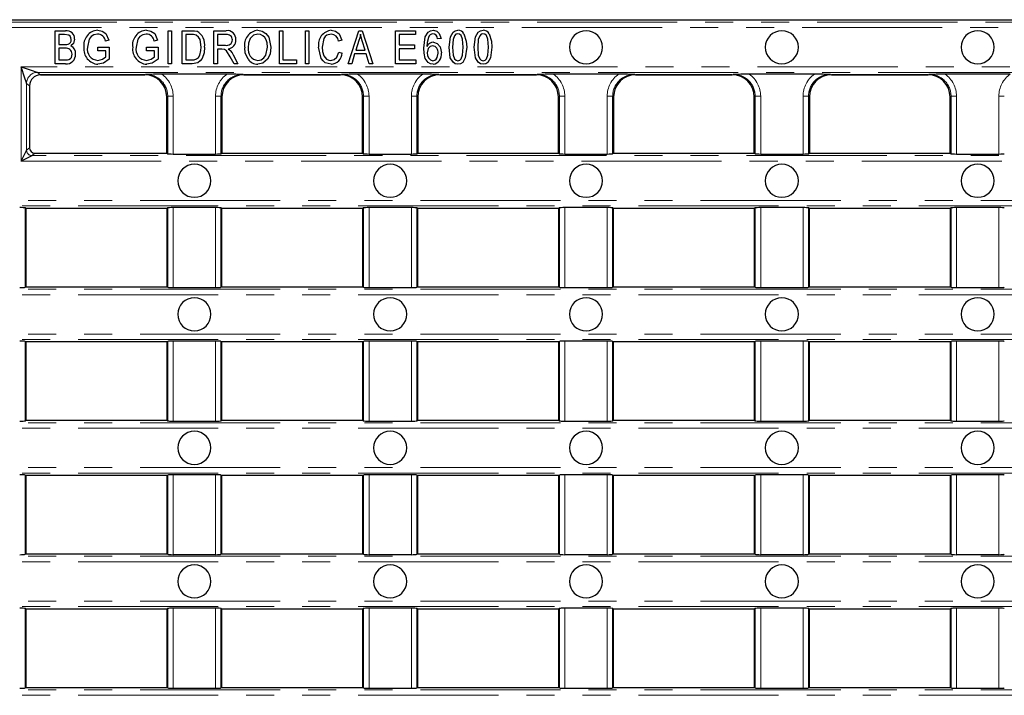
# Model space of a CAD drawing. Units: millimetres. Extents: x 0 to 420, y 0 to 297.
# Drawn here: x 114 to 158, y 198 to 228 of the extents above; entities that cross this region are included whole.
import ezdxf

# ---------------------------------------------------------------- set-up
doc = ezdxf.new("R2010")
doc.units = ezdxf.units.MM
doc.linetypes.add('PHANTOM', pattern=[12.7, 6.35, -1.27, 1.27, -1.27, 1.27, -1.27])

msp = doc.modelspace()

# ---------------------------------------------------------------- linework, layer by layer
at = {"color": 7, "linetype": 'Continuous', "lineweight": 30}
for p, q in [((110.8619, 228.2697), (194.3631, 228.2697)), ((115.2489, 226.2697), (115.2489, 227.7697)), ((115.2489, 227.7697), (115.714, 227.7697)), ((115.6598, 227.5944), (115.4047, 227.5944)), ((115.4047, 227.5944), (115.4047, 227.1463)), ((120.3658, 226.2697), (120.3658, 227.7697)), ((120.3658, 227.7697), (120.5216, 227.7697)), ((120.5216, 227.7697), (120.5216, 226.2697)), ((121.0021, 226.2697), (121.0021, 227.7697)), ((121.0021, 227.7697), (121.4249, 227.7697)), ((121.4213, 227.5944), (121.158, 227.5944)), ((121.158, 227.5944), (121.158, 226.445)), ((122.4372, 226.2697), (122.4372, 227.7697)), ((122.4372, 227.7697), (122.9881, 227.7697)), ((122.9991, 227.5944), (122.593, 227.5944)), ((122.593, 227.5944), (122.593, 227.1074)), ((125.4047, 227.7697), (125.5606, 227.7697)), ((125.4047, 226.2697), (125.4047, 227.7697)), ((125.5606, 227.7697), (125.5606, 226.445)), ((126.5865, 226.2697), (126.5865, 227.7697)), ((126.5865, 227.7697), (126.7424, 227.7697)), ((126.7424, 227.7697), (126.7424, 226.2697)), ((128.5216, 226.2697), (129.0007, 227.7697)), ((129.0007, 227.7697), (129.1526, 227.7697)), ((129.1526, 227.7697), (129.632, 226.2697)), ((130.671, 226.2697), (130.671, 227.7697)), ((130.671, 227.7697), (131.5671, 227.7697)), ((130.8268, 227.5944), (130.8268, 227.1269)), ((131.5671, 227.5944), (130.8268, 227.5944)), ((131.5671, 227.7697), (131.5671, 227.5944)), ((115.4047, 227.1463), (115.6799, 227.1463)), ((117.6775, 227.3411), (117.5216, 227.3022)), ((119.8852, 227.3411), (119.7294, 227.3022)), ((128.2359, 227.3411), (128.08, 227.3022)), ((129.0071, 227.3296), (128.8659, 226.8931)), ((129.2874, 226.8931), (129.162, 227.3052)), ((132.7294, 227.4191), (132.5736, 227.3996)), ((115.6921, 226.971), (115.4047, 226.971)), ((115.4047, 226.971), (115.4047, 226.445)), ((117.171, 226.8541), (117.171, 227.0295)), ((117.171, 227.0295), (117.6969, 227.0295)), ((117.5411, 226.8541), (117.171, 226.8541)), ((117.5411, 226.579), (117.5411, 226.8541)), ((117.6969, 227.0295), (117.6969, 226.48)), ((119.3788, 226.8541), (119.3788, 227.0295)), ((119.3788, 227.0295), (119.9047, 227.0295)), ((119.7489, 226.8541), (119.3788, 226.8541)), ((119.7489, 226.579), (119.7489, 226.8541)), ((119.9047, 227.0295), (119.9047, 226.48)), ((122.593, 227.1074), (122.9586, 227.1074)), ((122.7918, 226.9321), (122.593, 226.9321)), ((122.593, 226.9321), (122.593, 226.2697)), ((128.0995, 226.7957), (128.2554, 226.7567)), ((128.8147, 226.7178), (128.6838, 226.2697)), ((129.3389, 226.7178), (128.8147, 226.7178)), ((128.8659, 226.8931), (129.2874, 226.8931)), ((129.4701, 226.2697), (129.3389, 226.7178)), ((130.8268, 227.1269), (131.5281, 227.1269)), ((130.8268, 226.9515), (130.8268, 226.445)), ((131.5281, 226.9515), (130.8268, 226.9515)), ((131.5281, 227.1269), (131.5281, 226.9515)), ((115.7106, 226.2697), (115.2489, 226.2697)), ((115.4047, 226.445), (115.714, 226.445)), ((120.5216, 226.2697), (120.3658, 226.2697)), ((121.4444, 226.2697), (121.0021, 226.2697)), ((121.158, 226.445), (121.4255, 226.445)), ((122.593, 226.2697), (122.4372, 226.2697)), ((123.351, 226.2697), (123.1778, 226.5905)), ((123.3086, 226.6797), (123.5281, 226.2697)), ((123.5281, 226.2697), (123.351, 226.2697)), ((126.1839, 226.2697), (125.4047, 226.2697)), ((125.5606, 226.445), (126.1839, 226.445)), ((126.1839, 226.445), (126.1839, 226.2697)), ((126.7424, 226.2697), (126.5865, 226.2697)), ((128.6838, 226.2697), (128.5216, 226.2697)), ((129.632, 226.2697), (129.4701, 226.2697)), ((131.5865, 226.2697), (130.671, 226.2697)), ((130.8268, 226.445), (131.5865, 226.445)), ((131.5865, 226.445), (131.5865, 226.2697)), ((114.4431, 225.8784), (114.4441, 225.8781)), ((123.0291, 225.8054), (120.0709, 225.8054)), ((131.9041, 225.8054), (128.9459, 225.8054)), ((140.7791, 225.8054), (137.8209, 225.8054)), ((149.6541, 225.8054), (146.6959, 225.8054)), ((158.5291, 225.8054), (155.5709, 225.8054)), ((113.946, 225.3794), (113.945, 225.3804)), ((114.5769, 225.7697), (119.3, 225.7697)), ((119.2995, 225.7697), (114.5769, 225.7697)), ((123.8, 225.7697), (128.175, 225.7697)), ((128.1745, 225.7697), (123.8005, 225.7697)), ((132.675, 225.7697), (137.05, 225.7697)), ((137.0495, 225.7697), (132.6755, 225.7697)), ((141.55, 225.7697), (145.925, 225.7697)), ((145.9245, 225.7697), (141.5505, 225.7697)), ((150.425, 225.7697), (154.8, 225.7697)), ((154.7995, 225.7697), (150.4255, 225.7697)), ((114.0781, 225.2716), (114.0781, 222.4632)), ((120.3, 222.2142), (120.3, 224.7778)), ((120.3, 224.7697), (120.3, 222.2142)), ((122.8, 224.7778), (122.8, 222.2142)), ((122.8, 222.2142), (122.8, 224.7697)), ((129.175, 222.2142), (129.175, 224.7778)), ((129.175, 224.7697), (129.175, 222.2142)), ((131.675, 224.7778), (131.675, 222.2142)), ((131.675, 222.2142), (131.675, 224.7697)), ((138.05, 222.2142), (138.05, 224.7778)), ((138.05, 224.7697), (138.05, 222.2142)), ((140.55, 224.7778), (140.55, 222.2142)), ((140.55, 222.2142), (140.55, 224.7697)), ((146.925, 222.2142), (146.925, 224.7778)), ((146.925, 224.7697), (146.925, 222.2142)), ((149.425, 224.7778), (149.425, 222.2142)), ((149.425, 222.2142), (149.425, 224.7697)), ((155.8, 222.2142), (155.8, 224.7778)), ((155.8, 224.7697), (155.8, 222.2142)), ((113.945, 222.3545), (113.9457, 222.3551)), ((114.3275, 222.2142), (120.3, 222.2142)), ((120.3, 222.2142), (120.3431, 222.1937)), ((120.5903, 222.1785), (122.5097, 222.1785)), ((122.757, 222.1937), (122.8, 222.2142)), ((122.8, 222.2142), (129.175, 222.2142)), ((129.175, 222.2142), (129.2181, 222.1937)), ((129.4653, 222.1785), (131.3847, 222.1785)), ((131.632, 222.1937), (131.675, 222.2142)), ((131.675, 222.2142), (138.05, 222.2142)), ((138.05, 222.2142), (138.0931, 222.1937)), ((138.3403, 222.1785), (140.2597, 222.1785)), ((140.55, 222.2142), (140.507, 222.1937)), ((140.55, 222.2142), (146.925, 222.2142)), ((146.9681, 222.1937), (146.925, 222.2142)), ((147.2153, 222.1785), (149.1347, 222.1785)), ((149.382, 222.1937), (149.425, 222.2142)), ((149.425, 222.2142), (155.8, 222.2142)), ((155.8, 222.2142), (155.8431, 222.1937)), ((156.0903, 222.1785), (158.0097, 222.1785)), ((113.925, 219.7142), (113.882, 219.7347)), ((113.925, 216.1586), (113.925, 219.7142)), ((120.3, 219.7142), (113.925, 219.7142)), ((120.3431, 219.7347), (120.3, 219.7142)), ((120.3, 219.7142), (120.3, 216.1586)), ((122.5097, 219.7499), (120.5903, 219.7499)), ((122.8, 219.7142), (122.757, 219.7347)), ((122.8, 216.1586), (122.8, 219.7142)), ((129.175, 219.7142), (122.8, 219.7142)), ((129.2181, 219.7347), (129.175, 219.7142)), ((129.175, 219.7142), (129.175, 216.1586)), ((131.3847, 219.7499), (129.4653, 219.7499)), ((131.675, 219.7142), (131.632, 219.7347)), ((131.675, 216.1586), (131.675, 219.7142)), ((138.05, 219.7142), (131.675, 219.7142)), ((138.0931, 219.7347), (138.05, 219.7142)), ((138.05, 219.7142), (138.05, 216.1586)), ((140.2597, 219.7499), (138.3403, 219.7499)), ((140.55, 219.7142), (140.507, 219.7347)), ((140.55, 216.1586), (140.55, 219.7142)), ((146.925, 219.7142), (140.55, 219.7142)), ((146.9681, 219.7347), (146.925, 219.7142)), ((146.925, 219.7142), (146.925, 216.1586)), ((149.1347, 219.7499), (147.2153, 219.7499)), ((149.425, 219.7142), (149.382, 219.7347)), ((149.425, 216.1586), (149.425, 219.7142)), ((155.8, 219.7142), (149.425, 219.7142)), ((155.8431, 219.7347), (155.8, 219.7142)), ((155.8, 219.7142), (155.8, 216.1586)), ((158.0097, 219.7499), (156.0903, 219.7499)), ((113.882, 216.1381), (113.925, 216.1586)), ((113.925, 216.1586), (120.3, 216.1586)), ((120.3, 216.1586), (120.3431, 216.1381)), ((120.5903, 216.1229), (122.5097, 216.1229)), ((122.757, 216.1381), (122.8, 216.1586)), ((122.8, 216.1586), (129.175, 216.1586)), ((129.175, 216.1586), (129.2181, 216.1381)), ((129.4653, 216.1229), (131.3847, 216.1229)), ((131.632, 216.1381), (131.675, 216.1586)), ((131.675, 216.1586), (138.05, 216.1586)), ((138.05, 216.1586), (138.0931, 216.1381)), ((138.3403, 216.1229), (140.2597, 216.1229)), ((140.507, 216.1381), (140.55, 216.1586)), ((140.55, 216.1586), (146.925, 216.1586)), ((146.925, 216.1586), (146.9681, 216.1381)), ((147.2153, 216.1229), (149.1347, 216.1229)), ((149.382, 216.1381), (149.425, 216.1586)), ((149.425, 216.1586), (155.8, 216.1586)), ((155.8, 216.1586), (155.8431, 216.1381)), ((156.0903, 216.1229), (158.0097, 216.1229)), ((113.925, 213.6586), (113.882, 213.6791)), ((113.925, 210.1031), (113.925, 213.6586)), ((120.3, 213.6586), (113.925, 213.6586)), ((120.3431, 213.6791), (120.3, 213.6586)), ((120.3, 213.6586), (120.3, 210.1031)), ((122.5097, 213.6943), (120.5903, 213.6943)), ((122.8, 213.6586), (122.757, 213.6791)), ((122.8, 210.1031), (122.8, 213.6586)), ((129.175, 213.6586), (122.8, 213.6586)), ((129.2181, 213.6791), (129.175, 213.6586)), ((129.175, 213.6586), (129.175, 210.1031)), ((131.3847, 213.6943), (129.4653, 213.6943)), ((131.675, 213.6586), (131.632, 213.6791)), ((131.675, 210.1031), (131.675, 213.6586)), ((138.05, 213.6586), (131.675, 213.6586)), ((138.0931, 213.6791), (138.05, 213.6586)), ((138.05, 213.6586), (138.05, 210.1031)), ((140.2597, 213.6943), (138.3403, 213.6943)), ((140.55, 213.6586), (140.507, 213.6791)), ((140.55, 210.1031), (140.55, 213.6586)), ((146.925, 213.6586), (140.55, 213.6586)), ((146.9681, 213.6791), (146.925, 213.6586)), ((146.925, 213.6586), (146.925, 210.1031)), ((149.1347, 213.6943), (147.2153, 213.6943)), ((149.425, 213.6586), (149.382, 213.6791)), ((149.425, 210.1031), (149.425, 213.6586)), ((155.8, 213.6586), (149.425, 213.6586)), ((155.8431, 213.6791), (155.8, 213.6586)), ((155.8, 213.6586), (155.8, 210.1031)), ((158.0097, 213.6943), (156.0903, 213.6943)), ((113.882, 210.0825), (113.925, 210.1031)), ((113.925, 210.1031), (120.3, 210.1031)), ((120.3, 210.1031), (120.3431, 210.0825)), ((120.5903, 210.0673), (122.5097, 210.0673)), ((122.757, 210.0825), (122.8, 210.1031)), ((122.8, 210.1031), (129.175, 210.1031)), ((129.175, 210.1031), (129.2181, 210.0825)), ((129.4653, 210.0673), (131.3847, 210.0673)), ((131.632, 210.0825), (131.675, 210.1031)), ((131.675, 210.1031), (138.05, 210.1031)), ((138.05, 210.1031), (138.0931, 210.0825)), ((138.3403, 210.0673), (140.2597, 210.0673)), ((140.507, 210.0825), (140.55, 210.1031)), ((140.55, 210.1031), (146.925, 210.1031)), ((146.925, 210.1031), (146.9681, 210.0825)), ((147.2153, 210.0673), (149.1347, 210.0673)), ((149.382, 210.0825), (149.425, 210.1031)), ((149.425, 210.1031), (155.8, 210.1031)), ((155.8, 210.1031), (155.8431, 210.0825)), ((156.0903, 210.0673), (158.0097, 210.0673)), ((113.925, 207.6031), (113.882, 207.6236)), ((113.925, 204.0475), (113.925, 207.6031)), ((120.3, 207.6031), (113.925, 207.6031)), ((120.3431, 207.6236), (120.3, 207.6031)), ((120.3, 207.6031), (120.3, 204.0475)), ((122.5097, 207.6388), (120.5903, 207.6388)), ((122.8, 207.6031), (122.757, 207.6236)), ((122.8, 204.0475), (122.8, 207.6031)), ((129.175, 207.6031), (122.8, 207.6031)), ((129.2181, 207.6236), (129.175, 207.6031)), ((129.175, 207.6031), (129.175, 204.0475)), ((131.3847, 207.6388), (129.4653, 207.6388)), ((131.675, 207.6031), (131.632, 207.6236)), ((131.675, 204.0475), (131.675, 207.6031)), ((138.05, 207.6031), (131.675, 207.6031)), ((138.0931, 207.6236), (138.05, 207.6031)), ((138.05, 207.6031), (138.05, 204.0475)), ((140.2597, 207.6388), (138.3403, 207.6388)), ((140.55, 207.6031), (140.507, 207.6236)), ((140.55, 204.0475), (140.55, 207.6031)), ((146.925, 207.6031), (140.55, 207.6031)), ((146.9681, 207.6236), (146.925, 207.6031)), ((146.925, 207.6031), (146.925, 204.0475)), ((149.1347, 207.6388), (147.2153, 207.6388)), ((149.425, 207.6031), (149.382, 207.6236)), ((149.425, 204.0475), (149.425, 207.6031)), ((155.8, 207.6031), (149.425, 207.6031)), ((155.8431, 207.6236), (155.8, 207.6031)), ((155.8, 207.6031), (155.8, 204.0475)), ((158.0097, 207.6388), (156.0903, 207.6388)), ((113.882, 204.027), (113.925, 204.0475)), ((113.925, 204.0475), (120.3, 204.0475)), ((120.3, 204.0475), (120.3431, 204.027)), ((120.5903, 204.0118), (122.5097, 204.0118)), ((122.757, 204.027), (122.8, 204.0475)), ((122.8, 204.0475), (129.175, 204.0475)), ((129.175, 204.0475), (129.2181, 204.027)), ((129.4653, 204.0118), (131.3847, 204.0118)), ((131.632, 204.027), (131.675, 204.0475)), ((131.675, 204.0475), (138.05, 204.0475)), ((138.05, 204.0475), (138.0931, 204.027)), ((138.3403, 204.0118), (140.2597, 204.0118)), ((140.507, 204.027), (140.55, 204.0475)), ((140.55, 204.0475), (146.925, 204.0475)), ((146.925, 204.0475), (146.9681, 204.027)), ((147.2153, 204.0118), (149.1347, 204.0118)), ((149.382, 204.027), (149.425, 204.0475)), ((149.425, 204.0475), (155.8, 204.0475)), ((155.8, 204.0475), (155.8431, 204.027)), ((156.0903, 204.0118), (158.0097, 204.0118)), ((113.925, 201.5475), (113.882, 201.568)), ((113.925, 197.9919), (113.925, 201.5475)), ((120.3, 201.5475), (113.925, 201.5475)), ((120.3431, 201.568), (120.3, 201.5475)), ((120.3, 201.5475), (120.3, 197.9919)), ((122.5097, 201.5832), (120.5903, 201.5832)), ((122.8, 201.5475), (122.757, 201.568)), ((122.8, 197.9919), (122.8, 201.5475)), ((129.175, 201.5475), (122.8, 201.5475)), ((129.2181, 201.568), (129.175, 201.5475)), ((129.175, 201.5475), (129.175, 197.9919)), ((131.3847, 201.5832), (129.4653, 201.5832)), ((131.675, 201.5475), (131.632, 201.568)), ((131.675, 197.9919), (131.675, 201.5475)), ((138.05, 201.5475), (131.675, 201.5475)), ((138.0931, 201.568), (138.05, 201.5475)), ((138.05, 201.5475), (138.05, 197.9919)), ((140.2597, 201.5832), (138.3403, 201.5832)), ((140.55, 201.5475), (140.507, 201.568)), ((140.55, 197.9919), (140.55, 201.5475)), ((146.925, 201.5475), (140.55, 201.5475)), ((146.9681, 201.568), (146.925, 201.5475)), ((146.925, 201.5475), (146.925, 197.9919)), ((149.1347, 201.5832), (147.2153, 201.5832)), ((149.425, 201.5475), (149.382, 201.568)), ((149.425, 197.9919), (149.425, 201.5475)), ((155.8, 201.5475), (149.425, 201.5475)), ((155.8431, 201.568), (155.8, 201.5475)), ((155.8, 201.5475), (155.8, 197.9919)), ((158.0097, 201.5832), (156.0903, 201.5832)), ((113.882, 197.9714), (113.925, 197.9919)), ((113.925, 197.9919), (120.3, 197.9919)), ((120.3, 197.9919), (120.3431, 197.9714)), ((120.5903, 197.9562), (122.5097, 197.9562)), ((122.757, 197.9714), (122.8, 197.9919)), ((122.8, 197.9919), (129.175, 197.9919)), ((129.175, 197.9919), (129.2181, 197.9714)), ((129.4653, 197.9562), (131.3847, 197.9562)), ((131.632, 197.9714), (131.675, 197.9919)), ((131.675, 197.9919), (138.05, 197.9919)), ((138.05, 197.9919), (138.0931, 197.9714)), ((138.3403, 197.9562), (140.2597, 197.9562)), ((140.507, 197.9714), (140.55, 197.9919)), ((140.55, 197.9919), (146.925, 197.9919)), ((146.925, 197.9919), (146.9681, 197.9714)), ((147.2153, 197.9562), (149.1347, 197.9562)), ((149.382, 197.9714), (149.425, 197.9919)), ((149.425, 197.9919), (155.8, 197.9919)), ((155.8, 197.9919), (155.8431, 197.9714)), ((156.0903, 197.9562), (158.0097, 197.9562))]:
    msp.add_line(p, q, dxfattribs=at)
at = {"color": 8, "linetype": 'PHANTOM', "lineweight": 0}
for p, q in [((194.2303, 228.1613), (110.9947, 228.1613)), ((110.9947, 227.9119), (194.2303, 227.9119)), ((191.5291, 226.1275), (113.6959, 226.1275)), ((113.6959, 226.1275), (113.6959, 221.8564)), ((114.4441, 225.8781), (190.7809, 225.8781)), ((114.5769, 225.7697), (114.4441, 225.8781)), ((119.3397, 225.7888), (119.2995, 225.7697)), ((123.8005, 225.7697), (123.7603, 225.7888)), ((128.2147, 225.7888), (128.1745, 225.7697)), ((132.6755, 225.7697), (132.6353, 225.7888)), ((137.0897, 225.7888), (137.0495, 225.7697)), ((141.5103, 225.7888), (141.5505, 225.7697)), ((145.9647, 225.7888), (145.9245, 225.7697)), ((150.4255, 225.7697), (150.3853, 225.7888)), ((154.8397, 225.7888), (154.7995, 225.7697)), ((113.945, 222.3545), (113.945, 225.3804)), ((113.946, 225.3794), (114.0781, 225.2716)), ((120.3431, 224.7983), (120.3, 224.7778)), ((120.3431, 224.7983), (120.5903, 224.7983)), ((120.3431, 224.7983), (120.3431, 222.1937)), ((120.5903, 222.1785), (120.5903, 224.7983)), ((122.5097, 224.7983), (122.5097, 222.1785)), ((122.5097, 224.7983), (122.757, 224.7983)), ((122.757, 222.1937), (122.757, 224.7983)), ((122.757, 224.7983), (122.8, 224.7778)), ((129.2181, 224.7983), (129.175, 224.7778)), ((129.2181, 224.7983), (129.2181, 222.1937)), ((129.2181, 224.7983), (129.4653, 224.7983)), ((129.4653, 222.1785), (129.4653, 224.7983)), ((131.3847, 224.7983), (131.3847, 222.1785)), ((131.3847, 224.7983), (131.632, 224.7983)), ((131.632, 222.1937), (131.632, 224.7983)), ((131.632, 224.7983), (131.675, 224.7778)), ((138.0931, 224.7983), (138.05, 224.7778)), ((138.0931, 224.7983), (138.3403, 224.7983)), ((138.0931, 224.7983), (138.0931, 222.1937)), ((138.3403, 222.1785), (138.3403, 224.7983)), ((140.507, 224.7983), (140.2597, 224.7983)), ((140.2597, 224.7983), (140.2597, 222.1785)), ((140.507, 222.1937), (140.507, 224.7983)), ((140.507, 224.7983), (140.55, 224.7778)), ((146.9681, 224.7983), (146.925, 224.7778)), ((146.9681, 224.7983), (147.2153, 224.7983)), ((146.9681, 224.7983), (146.9681, 222.1937)), ((147.2153, 222.1785), (147.2153, 224.7983)), ((149.1347, 224.7983), (149.1347, 222.1785)), ((149.1347, 224.7983), (149.382, 224.7983)), ((149.382, 222.1937), (149.382, 224.7983)), ((149.382, 224.7983), (149.425, 224.7778)), ((155.8431, 224.7983), (155.8, 224.7778)), ((156.0903, 224.7983), (155.8431, 224.7983)), ((155.8431, 222.1937), (155.8431, 224.7983)), ((156.0903, 224.7983), (156.0903, 222.1785)), ((158.0097, 222.1785), (158.0097, 224.7983)), ((158.257, 224.7983), (158.0097, 224.7983)), ((114.0781, 222.4632), (113.9457, 222.3551)), ((113.6959, 221.8564), (191.5291, 221.8564)), ((114.1947, 222.1057), (114.194, 222.1054)), ((114.1947, 222.1057), (114.3275, 222.2142)), ((191.0303, 222.1057), (114.1947, 222.1057)), ((214.3442, 220.0719), (90.8809, 220.0719)), ((90.8809, 219.8226), (214.3442, 219.8226)), ((113.882, 216.1381), (113.882, 219.7347)), ((120.3431, 219.7347), (120.3431, 216.1381)), ((120.5903, 216.1229), (120.5903, 219.7499)), ((122.5097, 219.7499), (122.5097, 216.1229)), ((122.757, 216.1381), (122.757, 219.7347)), ((129.2181, 219.7347), (129.2181, 216.1381)), ((129.4653, 216.1229), (129.4653, 219.7499)), ((131.3847, 219.7499), (131.3847, 216.1229)), ((131.632, 216.1381), (131.632, 219.7347)), ((138.0931, 219.7347), (138.0931, 216.1381)), ((138.3403, 216.1229), (138.3403, 219.7499)), ((140.2597, 219.7499), (140.2597, 216.1229)), ((140.507, 216.1381), (140.507, 219.7347)), ((146.9681, 219.7347), (146.9681, 216.1381)), ((147.2153, 216.1229), (147.2153, 219.7499)), ((149.1347, 219.7499), (149.1347, 216.1229)), ((149.382, 216.1381), (149.382, 219.7347)), ((155.8431, 216.1381), (155.8431, 219.7347)), ((156.0903, 219.7499), (156.0903, 216.1229)), ((158.0097, 216.1229), (158.0097, 219.7499)), ((214.3442, 216.0502), (90.8809, 216.0502)), ((90.8809, 215.8008), (214.3442, 215.8008)), ((214.3442, 214.0164), (90.8809, 214.0164)), ((90.8809, 213.767), (214.3442, 213.767)), ((113.882, 210.0825), (113.882, 213.6791)), ((120.3431, 213.6791), (120.3431, 210.0825)), ((120.5903, 210.0673), (120.5903, 213.6943)), ((122.5097, 213.6943), (122.5097, 210.0673)), ((122.757, 210.0825), (122.757, 213.6791)), ((129.2181, 213.6791), (129.2181, 210.0825)), ((129.4653, 210.0673), (129.4653, 213.6943)), ((131.3847, 213.6943), (131.3847, 210.0673)), ((131.632, 210.0825), (131.632, 213.6791)), ((138.0931, 213.6791), (138.0931, 210.0825)), ((138.3403, 210.0673), (138.3403, 213.6943)), ((140.2597, 213.6943), (140.2597, 210.0673)), ((140.507, 210.0825), (140.507, 213.6791)), ((146.9681, 213.6791), (146.9681, 210.0825)), ((147.2153, 210.0673), (147.2153, 213.6943)), ((149.1347, 213.6943), (149.1347, 210.0673)), ((149.382, 210.0825), (149.382, 213.6791)), ((155.8431, 210.0825), (155.8431, 213.6791)), ((156.0903, 213.6943), (156.0903, 210.0673)), ((158.0097, 210.0673), (158.0097, 213.6943)), ((214.3442, 209.9946), (90.8809, 209.9946)), ((90.8809, 209.7453), (214.3442, 209.7453)), ((214.3442, 207.9608), (90.8809, 207.9608)), ((90.8809, 207.7115), (214.3442, 207.7115)), ((113.882, 204.027), (113.882, 207.6236)), ((120.3431, 207.6236), (120.3431, 204.027)), ((120.5903, 204.0118), (120.5903, 207.6388)), ((122.5097, 207.6388), (122.5097, 204.0118)), ((122.757, 204.027), (122.757, 207.6236)), ((129.2181, 207.6236), (129.2181, 204.027)), ((129.4653, 204.0118), (129.4653, 207.6388)), ((131.3847, 207.6388), (131.3847, 204.0118)), ((131.632, 204.027), (131.632, 207.6236)), ((138.0931, 207.6236), (138.0931, 204.027)), ((138.3403, 204.0118), (138.3403, 207.6388)), ((140.2597, 207.6388), (140.2597, 204.0118)), ((140.507, 204.027), (140.507, 207.6236)), ((146.9681, 207.6236), (146.9681, 204.027)), ((147.2153, 204.0118), (147.2153, 207.6388)), ((149.1347, 207.6388), (149.1347, 204.0118)), ((149.382, 204.027), (149.382, 207.6236)), ((155.8431, 204.027), (155.8431, 207.6236)), ((156.0903, 207.6388), (156.0903, 204.0118)), ((158.0097, 204.0118), (158.0097, 207.6388)), ((214.3442, 203.9391), (90.8809, 203.9391)), ((90.8809, 203.6897), (214.3442, 203.6897)), ((214.3442, 201.9053), (90.8809, 201.9053)), ((90.8809, 201.6559), (214.3442, 201.6559)), ((113.882, 197.9714), (113.882, 201.568)), ((120.3431, 201.568), (120.3431, 197.9714)), ((120.5903, 197.9562), (120.5903, 201.5832)), ((122.5097, 201.5832), (122.5097, 197.9562)), ((122.757, 197.9714), (122.757, 201.568)), ((129.2181, 201.568), (129.2181, 197.9714)), ((129.4653, 197.9562), (129.4653, 201.5832)), ((131.3847, 201.5832), (131.3847, 197.9562)), ((131.632, 197.9714), (131.632, 201.568)), ((138.0931, 201.568), (138.0931, 197.9714)), ((138.3403, 197.9562), (138.3403, 201.5832)), ((140.2597, 201.5832), (140.2597, 197.9562)), ((140.507, 197.9714), (140.507, 201.568)), ((146.9681, 201.568), (146.9681, 197.9714)), ((147.2153, 197.9562), (147.2153, 201.5832)), ((149.1347, 201.5832), (149.1347, 197.9562)), ((149.382, 197.9714), (149.382, 201.568)), ((155.8431, 197.9714), (155.8431, 201.568)), ((156.0903, 201.5832), (156.0903, 197.9562)), ((158.0097, 197.9562), (158.0097, 201.5832)), ((214.3442, 197.8835), (90.8809, 197.8835)), ((90.8809, 197.6342), (214.3442, 197.6342))]:
    msp.add_line(p, q, dxfattribs=at)
at = {"color": 7, "linetype": 'Continuous', "lineweight": 30, "flags": 128}
for points in [[(115.9697, 227.3679), (115.9592, 227.4505), (115.921, 227.5241), (115.8543, 227.5729), (115.6598, 227.5944)], [(117.1563, 227.6139), (117.0014, 227.5893), (116.8683, 227.5072), (116.777, 227.3797), (116.7034, 227.0191)], [(117.171, 227.7892), (117.3752, 227.7539), (117.5453, 227.6365), (117.6775, 227.3411)], [(119.3641, 227.6139), (119.2092, 227.5893), (119.076, 227.5072), (118.9848, 227.3797), (118.9112, 227.0191)], [(119.3788, 227.7892), (119.583, 227.7539), (119.7531, 227.6365), (119.8852, 227.3411)], [(121.6334, 227.5646), (121.516, 227.5904), (121.4213, 227.5944)], [(121.4249, 227.7697), (121.5597, 227.7631), (121.6636, 227.742)], [(124.4296, 227.6139), (124.2253, 227.5608), (124.0766, 227.4106), (124.0063, 227.21), (123.9891, 226.9975)], [(124.4284, 227.7892), (124.6269, 227.7519), (124.797, 227.6428), (124.9185, 227.4809), (125.0216, 227.0182)], [(127.751, 227.6139), (127.5579, 227.565), (127.4802, 227.5016), (127.4223, 227.4195), (127.3398, 227.0298)], [(127.7574, 227.7892), (127.9514, 227.7478), (128.1072, 227.6248), (128.2359, 227.3411)], [(129.0768, 227.6136), (129.0426, 227.4533), (129.0071, 227.3296)], [(129.162, 227.3052), (129.1118, 227.4772), (129.0768, 227.6136)], [(131.9502, 226.9811), (132.0153, 227.4857), (132.1519, 227.6987), (132.2595, 227.7664), (132.3845, 227.7892)], [(132.5102, 227.5624), (132.4369, 227.619), (132.3654, 227.6334)], [(132.3845, 227.7892), (132.5359, 227.7541), (132.6519, 227.6506), (132.7294, 227.4191)], [(133.093, 227.0191), (133.1538, 227.4965), (133.2739, 227.7036), (133.3749, 227.7685), (133.4933, 227.7892)], [(133.4869, 227.6334), (133.402, 227.6078), (133.3395, 227.544), (133.2752, 227.3776), (133.2489, 227.0197)], [(133.7359, 227.0197), (133.7088, 227.3823), (133.6407, 227.5494), (133.574, 227.6106), (133.4869, 227.6334)], [(133.7694, 227.6309), (133.8752, 227.2963), (133.8917, 227.0191)], [(134.2359, 227.0191), (134.2966, 227.4965), (134.4168, 227.7036), (134.5177, 227.7685), (134.6362, 227.7892)], [(134.6298, 227.6334), (134.5449, 227.6078), (134.4824, 227.544), (134.4181, 227.3776), (134.3917, 227.0197)], [(134.8788, 227.0197), (134.8517, 227.3823), (134.7835, 227.5494), (134.7169, 227.6106), (134.6298, 227.6334)], [(134.9122, 227.6309), (135.018, 227.2963), (135.0346, 227.0191)], [(115.6799, 227.1463), (115.7663, 227.1495), (115.8333, 227.1606)], [(116.1255, 227.3926), (116.0727, 227.1933), (115.9581, 227.0782)], [(121.8593, 227.0301), (121.8064, 227.3665), (121.7383, 227.4821), (121.6334, 227.5646)], [(124.8658, 227.0228), (124.8468, 227.2162), (124.8006, 227.3618)], [(132.1544, 227.4693), (132.095, 227.2387), (132.085, 227.0511)], [(132.3836, 227.2437), (132.5605, 227.1866), (132.6844, 227.0458), (132.7489, 226.7592)], [(132.5736, 227.3996), (132.5481, 227.495), (132.5102, 227.5624)], [(122.0151, 227.0279), (121.9902, 226.7594), (121.8971, 226.507), (121.8168, 226.3988), (121.7075, 226.3206), (121.4444, 226.2697)], [(121.7996, 226.6636), (121.8493, 226.8662), (121.8593, 227.0301)], [(123.1778, 226.5905), (123.0119, 226.8505), (122.912, 226.9175), (122.7918, 226.9321)], [(123.08, 226.9418), (123.1378, 226.9065), (123.1781, 226.8718)], [(123.1781, 226.8718), (123.2564, 226.7677), (123.3086, 226.6797)], [(123.9852, 226.4855), (123.8602, 226.7621), (123.8333, 226.9999)], [(124.4262, 226.4256), (124.5779, 226.4546), (124.7061, 226.5408), (124.797, 226.6661), (124.8658, 227.0228)], [(125.0216, 227.0182), (124.9792, 226.7032), (124.8688, 226.4794)], [(127.7434, 226.2502), (127.4846, 226.3145), (127.3806, 226.3995), (127.303, 226.5096), (127.1839, 227.0298)], [(127.3398, 227.0298), (127.3545, 226.8271), (127.4142, 226.6334), (127.5459, 226.4811), (127.638, 226.4388), (127.7385, 226.4256)], [(127.7385, 226.4256), (127.8917, 226.4615), (128.0108, 226.5645), (128.0995, 226.7957)], [(132.3705, 226.2502), (132.2547, 226.2694), (132.1526, 226.3271), (132.0169, 226.517), (131.9631, 226.7459), (131.9502, 226.9811)], [(132.352, 227.0879), (132.2332, 227.0503), (132.1495, 226.9568), (132.106, 226.7649)], [(132.3623, 226.4061), (132.4447, 226.4278), (132.51, 226.4833), (132.5563, 226.5556), (132.593, 226.7537)], [(133.4915, 226.2502), (133.3737, 226.2725), (133.2736, 226.3383), (133.1498, 226.5422), (133.093, 227.0191)], [(133.2489, 227.0197), (133.2758, 226.658), (133.3434, 226.4911), (133.4093, 226.4294), (133.496, 226.4061)], [(133.8917, 227.0191), (133.8307, 226.5423), (133.7108, 226.3353), (133.6098, 226.2707), (133.4915, 226.2502)], [(133.496, 226.4061), (133.5812, 226.4313), (133.6443, 226.4948), (133.7095, 226.6612), (133.7359, 227.0197)], [(134.6343, 226.2502), (134.5166, 226.2725), (134.4164, 226.3383), (134.2927, 226.5422), (134.2359, 227.0191)], [(134.3917, 227.0197), (134.4187, 226.658), (134.4863, 226.4911), (134.5522, 226.4294), (134.6389, 226.4061)], [(135.0346, 227.0191), (134.9735, 226.5423), (134.8537, 226.3353), (134.7527, 226.2707), (134.6343, 226.2502)], [(134.6389, 226.4061), (134.7241, 226.4313), (134.7872, 226.4948), (134.8523, 226.6612), (134.8788, 227.0197)], [(115.714, 226.445), (115.7994, 226.4495), (115.865, 226.4639)], [(117.1719, 226.4256), (117.3928, 226.4787), (117.5411, 226.579)], [(117.6969, 226.48), (117.4294, 226.3003), (117.1813, 226.2502)], [(119.3797, 226.4256), (119.6006, 226.4787), (119.7489, 226.579)], [(119.9047, 226.48), (119.6372, 226.3003), (119.3891, 226.2502)], [(124.8688, 226.4794), (124.649, 226.2953), (124.4275, 226.2502)], [(113.945, 225.3804), (113.9421, 225.3891), (113.9372, 225.4036), (113.9216, 225.4505), (113.8648, 225.6208), (113.6959, 226.1275)], [(113.6959, 226.1275), (114.2026, 225.9586), (114.3729, 225.9018), (114.4198, 225.8862), (114.4344, 225.8813), (114.4431, 225.8784)], [(120.0709, 225.8054), (119.698, 225.8001), (119.3397, 225.7888)], [(123.7603, 225.7888), (123.4248, 225.7996), (123.0291, 225.8054)], [(128.9459, 225.8054), (128.573, 225.8001), (128.2147, 225.7888)], [(132.6353, 225.7888), (132.2998, 225.7996), (131.9041, 225.8054)], [(137.8209, 225.8054), (137.448, 225.8001), (137.0897, 225.7888)], [(141.5103, 225.7888), (141.1748, 225.7996), (140.7791, 225.8054)], [(146.6959, 225.8054), (146.323, 225.8001), (145.9647, 225.7888)], [(150.3853, 225.7888), (150.0498, 225.7996), (149.6541, 225.8054)], [(155.5709, 225.8054), (155.1753, 225.7996), (154.8397, 225.7888)], [(113.6959, 221.8564), (113.8648, 222.1942), (113.9216, 222.3077), (113.9372, 222.339), (113.945, 222.3545)], [(114.194, 222.1054), (114.1785, 222.0977), (114.1473, 222.082), (114.0337, 222.0253), (113.6959, 221.8564)]]:
    msp.add_lwpolyline(points, dxfattribs=at)
at = {"color": 7, "linetype": 'Continuous', "lineweight": 30}
for centre, radius, start, end in [((115.7563, 227.4028), 0.3694, 358.4185, 96.57601), ((117.208, 227.121), 0.6692, 93.17293, 189.31061), ((117.1695, 227.2594), 0.3547, 6.92466, 92.1252), ((119.4158, 227.121), 0.6692, 93.17275, 189.31045), ((119.3773, 227.2594), 0.3547, 6.92488, 92.12498), ((121.3402, 227.1393), 0.684, 350.63389, 61.79056), ((123.0463, 227.3884), 0.3857, 355.23204, 98.67883), ((123.0337, 227.3557), 0.2412, 359.93232, 98.25244), ((124.4956, 227.1195), 0.673, 95.73584, 190.23492), ((124.4221, 227.2036), 0.4103, 22.67908, 88.94856), ((127.8222, 227.144), 0.6484, 95.73856, 190.14779), ((127.734, 227.2664), 0.3479, 5.90573, 87.1966), ((132.3812, 227.3954), 0.2385, 93.8032, 161.94663), ((133.4979, 227.4774), 0.3119, 29.49693, 90.84991), ((134.6408, 227.4774), 0.3119, 29.49637, 90.85048), ((139.3, 227.0197), 0.75, 0, 180), ((148.175, 227.0197), 0.75, 0, 180), ((157.05, 227.0197), 0.75, 0, 180), ((115.7777, 227.3457), 0.1932, 286.71484, 6.60602), ((123.0152, 227.3608), 0.2597, 257.41073, 358.81099), ((123.0392, 227.3319), 0.3923, 275.9791, 3.57103), ((132.3961, 226.8967), 0.3473, 92.05828, 153.6073), ((115.7452, 226.713), 0.2635, 359.123, 101.63492), ((115.7575, 226.6755), 0.4084, 263.41106, 4.87251), ((115.7744, 226.6816), 0.2358, 292.57983, 6.65177), ((115.8024, 226.749), 0.3642, 353.88216, 64.6852), ((117.222, 226.9286), 0.6796, 172.89303, 266.56921), ((117.1965, 226.9266), 0.5017, 169.37796, 267.18506), ((119.4298, 226.9286), 0.6796, 172.89315, 266.56943), ((119.4043, 226.9266), 0.5017, 169.37796, 267.18506), ((124.4762, 226.9167), 0.4937, 170.58269, 264.19398), ((127.7172, 226.7887), 0.5391, 272.78394, 356.5995), ((132.4164, 226.7156), 0.3142, 170.96897, 260.09766), ((132.313, 226.8057), 0.2848, 349.46886, 82.13744), ((132.3098, 226.6905), 0.4445, 277.85911, 8.88536), ((139.3, 227.0197), 0.75, 180, 0), ((148.175, 227.0197), 0.75, 180, 0), ((157.05, 227.0197), 0.75, 180, 0), ((121.477, 226.7864), 0.3452, 261.42652, 339.16196), ((124.4198, 226.7691), 0.5189, 213.12322, 270.85031), ((119.3, 224.7697), 1, 0, 90), ((123.8, 224.7697), 1, 90, 180), ((128.175, 224.7697), 1, 0, 90), ((132.675, 224.7697), 1, 90, 180), ((137.05, 224.7697), 1, 0, 90), ((141.55, 224.7697), 1, 90, 180), ((145.925, 224.7697), 1, 0, 90), ((150.425, 224.7697), 1, 90, 180), ((154.8, 224.7697), 1, 0, 90), ((121.55, 220.9647), 0.75, 0, 180), ((130.425, 220.9647), 0.75, 0, 180), ((139.3, 220.9647), 0.75, 0, 180), ((148.175, 220.9647), 0.75, 0, 180), ((157.05, 220.9647), 0.75, 0, 180), ((121.55, 220.9647), 0.75, 180, 0), ((130.425, 220.9647), 0.75, 180, 0), ((139.3, 220.9647), 0.75, 180, 0), ((148.175, 220.9647), 0.75, 180, 0), ((157.05, 220.9647), 0.75, 180, 0), ((121.55, 214.9097), 0.75, 0, 180), ((130.425, 214.9097), 0.75, 0, 180), ((139.3, 214.9097), 0.75, 0, 180), ((148.175, 214.9097), 0.75, 0, 180), ((157.05, 214.9097), 0.75, 0, 180), ((121.55, 214.9097), 0.75, 180, 0), ((130.425, 214.9097), 0.75, 180, 0), ((139.3, 214.9097), 0.75, 180, 0), ((148.175, 214.9097), 0.75, 180, 0), ((157.05, 214.9097), 0.75, 180, 0), ((121.55, 208.8547), 0.75, 0, 180), ((130.425, 208.8547), 0.75, 0, 180), ((139.3, 208.8547), 0.75, 0, 180), ((148.175, 208.8547), 0.75, 0, 180), ((157.05, 208.8547), 0.75, 0, 180), ((121.55, 208.8547), 0.75, 180, 0), ((130.425, 208.8547), 0.75, 180, 0), ((139.3, 208.8547), 0.75, 180, 0), ((148.175, 208.8547), 0.75, 180, 0), ((157.05, 208.8547), 0.75, 180, 0), ((121.55, 202.7997), 0.75, 0, 180), ((130.425, 202.7997), 0.75, 0, 180), ((139.3, 202.7997), 0.75, 0, 180), ((148.175, 202.7997), 0.75, 0, 180), ((157.05, 202.7997), 0.75, 0, 180), ((121.55, 202.7997), 0.75, 180, 0), ((130.425, 202.7997), 0.75, 180, 0), ((139.3, 202.7997), 0.75, 180, 0), ((148.175, 202.7997), 0.75, 180, 0), ((157.05, 202.7997), 0.75, 180, 0)]:
    msp.add_arc(centre, radius, start, end, dxfattribs=at)
at = {"color": 8, "linetype": 'PHANTOM', "lineweight": 0}
for centre, radius, start, end in [((114.4489, 225.3745), 0.504, 90.66552, 179.33448), ((114.4481, 225.3761), 0.5021, 90.45161, 179.62076), ((119.3512, 224.797), 0.9919, 0.07271, 90.66375), ((119.355, 224.7987), 1.2353, 359.9778, 54.58164), ((123.745, 224.7987), 1.2353, 125.41822, 180.02217), ((123.7495, 224.7963), 0.9926, 89.37528, 179.88837), ((128.2262, 224.797), 0.9919, 0.07272, 90.66363), ((128.23, 224.7987), 1.2353, 359.97783, 54.58178), ((132.62, 224.7987), 1.2353, 125.41822, 180.02217), ((132.6245, 224.7963), 0.9926, 89.37527, 179.88828), ((137.1012, 224.797), 0.9919, 0.07271, 90.66369), ((137.105, 224.7987), 1.2353, 359.97773, 54.58196), ((141.495, 224.7987), 1.2353, 125.41804, 180.02227), ((141.4995, 224.7963), 0.9926, 89.37527, 179.88832), ((145.9762, 224.797), 0.9919, 0.07271, 90.66369), ((145.98, 224.7987), 1.2353, 359.97778, 54.58187), ((150.37, 224.7987), 1.2353, 125.41808, 180.02229), ((150.3745, 224.7963), 0.9926, 89.37527, 179.88832), ((154.8512, 224.797), 0.9919, 0.07272, 90.6637), ((154.855, 224.7987), 1.2353, 359.97771, 54.58192), ((159.245, 224.7987), 1.2353, 125.41813, 180.02222), ((114.197, 222.3575), 0.2521, 180.67894, 269.32106), ((114.1967, 222.3568), 0.251, 180.37899, 269.54735)]:
    msp.add_arc(centre, radius, start, end, dxfattribs=at)
at = {"color": 7, "linetype": 'Continuous', "lineweight": 30}
for centre, major_axis, ratio, start_param, end_param in [((114.58, 225.2684), (0.3898, -0.3182), 0.9936822, 2.2585837, 3.8231704), ((119.2888, 224.7672), (0.9152, 0.4358), 0.9864783, 5.8440279, 7.4042552), ((123.8112, 224.7672), (0.9152, -0.4358), 0.9864783, 2.0205227, 3.58075), ((128.1638, 224.7672), (0.9152, 0.4358), 0.9864783, 5.8440279, 7.4042552), ((132.6862, 224.7672), (0.9152, -0.4358), 0.9864783, 2.0205227, 3.58075), ((137.0388, 224.7672), (0.9152, 0.4358), 0.9864783, 5.8440279, 7.4042552), ((141.5612, 224.7672), (0.9152, -0.4358), 0.9864783, 2.0205227, 3.58075), ((145.9138, 224.7672), (0.9152, 0.4358), 0.9864783, 5.8440279, 7.4042552), ((150.4362, 224.7672), (0.9152, -0.4358), 0.9864783, 2.0205227, 3.58075), ((154.7888, 224.7672), (0.9152, 0.4358), 0.9864783, 5.8440279, 7.4042552), ((114.3291, 222.4648), (-0.1949, -0.1591), 0.9936822, 5.6016075, 7.1661942), ((120.5903, 222.1963), (0.25, 0), 0.0714286, 3.2904826, 4.712389), ((122.5097, 222.1963), (0.25, 0), 0.0714286, 4.712389, 6.1342954), ((129.4653, 222.1963), (0.25, 0), 0.0714286, 3.2904826, 4.712389), ((131.3847, 222.1963), (0.25, 0), 0.0714286, 4.712389, 6.1342954), ((138.3403, 222.1963), (0.25, 0), 0.0714286, 3.2904826, 4.712389), ((140.2597, 222.1963), (0.25, 0), 0.0714286, 4.712389, 6.1342954), ((147.2153, 222.1963), (0.25, 0), 0.0714286, 3.2904826, 4.712389), ((149.1347, 222.1963), (0.25, 0), 0.0714286, 4.712389, 6.1342954), ((156.0903, 222.1963), (0.25, 0), 0.0714286, 3.2904826, 4.712389), ((158.0097, 222.1963), (0.25, 0), 0.0714286, 4.712389, 6.1342954), ((113.6347, 219.732), (0.25, 0), 0.0714286, 0.1488899, 1.5707963), ((120.5903, 219.732), (0.25, 0), 0.0714286, 1.5707963, 2.9927027), ((122.5097, 219.732), (0.25, 0), 0.0714286, 0.1488899, 1.5707963), ((129.4653, 219.732), (0.25, 0), 0.0714286, 1.5707963, 2.9927027), ((131.3847, 219.732), (0.25, 0), 0.0714286, 0.1488899, 1.5707963), ((138.3403, 219.732), (0.25, 0), 0.0714286, 1.5707963, 2.9927027), ((140.2597, 219.732), (0.25, 0), 0.0714286, 0.1488899, 1.5707963), ((147.2153, 219.732), (0.25, 0), 0.0714286, 1.5707963, 2.9927027), ((149.1347, 219.732), (0.25, 0), 0.0714286, 0.1488899, 1.5707963), ((156.0903, 219.732), (0.25, 0), 0.0714286, 1.5707963, 2.9927027), ((158.0097, 219.732), (0.25, 0), 0.0714286, 0.1488899, 1.5707963), ((113.6347, 216.1408), (0.25, 0), 0.0714286, 4.712389, 6.1342954), ((120.5903, 216.1408), (0.25, 0), 0.0714286, 3.2904826, 4.712389), ((122.5097, 216.1408), (0.25, 0), 0.0714286, 4.712389, 6.1342954), ((129.4653, 216.1408), (0.25, 0), 0.0714286, 3.2904826, 4.712389), ((131.3847, 216.1408), (0.25, 0), 0.0714286, 4.712389, 6.1342954), ((138.3403, 216.1408), (0.25, 0), 0.0714286, 3.2904826, 4.712389), ((140.2597, 216.1408), (0.25, 0), 0.0714286, 4.712389, 6.1342954), ((147.2153, 216.1408), (0.25, 0), 0.0714286, 3.2904826, 4.712389), ((149.1347, 216.1408), (0.25, 0), 0.0714286, 4.712389, 6.1342954), ((156.0903, 216.1408), (0.25, 0), 0.0714286, 3.2904826, 4.712389), ((158.0097, 216.1408), (0.25, 0), 0.0714286, 4.712389, 6.1342954), ((113.6347, 213.6765), (0.25, 0), 0.0714286, 0.1488899, 1.5707963), ((120.5903, 213.6765), (0.25, 0), 0.0714286, 1.5707963, 2.9927027), ((122.5097, 213.6765), (0.25, 0), 0.0714286, 0.1488899, 1.5707963), ((129.4653, 213.6765), (0.25, 0), 0.0714286, 1.5707963, 2.9927027), ((131.3847, 213.6765), (0.25, 0), 0.0714286, 0.1488899, 1.5707963), ((138.3403, 213.6765), (0.25, 0), 0.0714286, 1.5707963, 2.9927027), ((140.2597, 213.6765), (0.25, 0), 0.0714286, 0.1488899, 1.5707963), ((147.2153, 213.6765), (0.25, 0), 0.0714286, 1.5707963, 2.9927027), ((149.1347, 213.6765), (0.25, 0), 0.0714286, 0.1488899, 1.5707963), ((156.0903, 213.6765), (0.25, 0), 0.0714286, 1.5707963, 2.9927027), ((158.0097, 213.6765), (0.25, 0), 0.0714286, 0.1488899, 1.5707963), ((113.6347, 210.0852), (0.25, 0), 0.0714286, 4.712389, 6.1342954), ((120.5903, 210.0852), (0.25, 0), 0.0714286, 3.2904826, 4.712389), ((122.5097, 210.0852), (0.25, 0), 0.0714286, 4.712389, 6.1342954), ((129.4653, 210.0852), (0.25, 0), 0.0714286, 3.2904826, 4.712389), ((131.3847, 210.0852), (0.25, 0), 0.0714286, 4.712389, 6.1342954), ((138.3403, 210.0852), (0.25, 0), 0.0714286, 3.2904826, 4.712389), ((140.2597, 210.0852), (0.25, 0), 0.0714286, 4.712389, 6.1342954), ((147.2153, 210.0852), (0.25, 0), 0.0714286, 3.2904826, 4.712389), ((149.1347, 210.0852), (0.25, 0), 0.0714286, 4.712389, 6.1342954), ((156.0903, 210.0852), (0.25, 0), 0.0714286, 3.2904826, 4.712389), ((158.0097, 210.0852), (0.25, 0), 0.0714286, 4.712389, 6.1342954), ((113.6347, 207.6209), (0.25, 0), 0.0714286, 0.1488899, 1.5707963), ((120.5903, 207.6209), (0.25, 0), 0.0714286, 1.5707963, 2.9927027), ((122.5097, 207.6209), (0.25, 0), 0.0714286, 0.1488899, 1.5707963), ((129.4653, 207.6209), (0.25, 0), 0.0714286, 1.5707963, 2.9927027), ((131.3847, 207.6209), (0.25, 0), 0.0714286, 0.1488899, 1.5707963), ((138.3403, 207.6209), (0.25, 0), 0.0714286, 1.5707963, 2.9927027), ((140.2597, 207.6209), (0.25, 0), 0.0714286, 0.1488899, 1.5707963), ((147.2153, 207.6209), (0.25, 0), 0.0714286, 1.5707963, 2.9927027), ((149.1347, 207.6209), (0.25, 0), 0.0714286, 0.1488899, 1.5707963), ((156.0903, 207.6209), (0.25, 0), 0.0714286, 1.5707963, 2.9927027), ((158.0097, 207.6209), (0.25, 0), 0.0714286, 0.1488899, 1.5707963), ((113.6347, 204.0296), (0.25, 0), 0.0714286, 4.712389, 6.1342954), ((120.5903, 204.0296), (0.25, 0), 0.0714286, 3.2904826, 4.712389), ((122.5097, 204.0296), (0.25, 0), 0.0714286, 4.712389, 6.1342954), ((129.4653, 204.0296), (0.25, 0), 0.0714286, 3.2904826, 4.712389), ((131.3847, 204.0296), (0.25, 0), 0.0714286, 4.712389, 6.1342954), ((138.3403, 204.0296), (0.25, 0), 0.0714286, 3.2904826, 4.712389), ((140.2597, 204.0296), (0.25, 0), 0.0714286, 4.712389, 6.1342954), ((147.2153, 204.0296), (0.25, 0), 0.0714286, 3.2904826, 4.712389), ((149.1347, 204.0296), (0.25, 0), 0.0714286, 4.712389, 6.1342954), ((156.0903, 204.0296), (0.25, 0), 0.0714286, 3.2904826, 4.712389), ((158.0097, 204.0296), (0.25, 0), 0.0714286, 4.712389, 6.1342954), ((113.6347, 201.5654), (0.25, 0), 0.0714286, 0.1488899, 1.5707963), ((120.5903, 201.5654), (0.25, 0), 0.0714286, 1.5707963, 2.9927027), ((122.5097, 201.5654), (0.25, 0), 0.0714286, 0.1488899, 1.5707963), ((129.4653, 201.5654), (0.25, 0), 0.0714286, 1.5707963, 2.9927027), ((131.3847, 201.5654), (0.25, 0), 0.0714286, 0.1488899, 1.5707963), ((138.3403, 201.5654), (0.25, 0), 0.0714286, 1.5707963, 2.9927027), ((140.2597, 201.5654), (0.25, 0), 0.0714286, 0.1488899, 1.5707963), ((147.2153, 201.5654), (0.25, 0), 0.0714286, 1.5707963, 2.9927027), ((149.1347, 201.5654), (0.25, 0), 0.0714286, 0.1488899, 1.5707963), ((156.0903, 201.5654), (0.25, 0), 0.0714286, 1.5707963, 2.9927027), ((158.0097, 201.5654), (0.25, 0), 0.0714286, 0.1488899, 1.5707963), ((113.6347, 197.9741), (0.25, 0), 0.0714286, 4.712389, 6.1342954), ((120.5903, 197.9741), (0.25, 0), 0.0714286, 3.2904826, 4.712389), ((122.5097, 197.9741), (0.25, 0), 0.0714286, 4.712389, 6.1342954), ((129.4653, 197.9741), (0.25, 0), 0.0714286, 3.2904826, 4.712389), ((131.3847, 197.9741), (0.25, 0), 0.0714286, 4.712389, 6.1342954), ((138.3403, 197.9741), (0.25, 0), 0.0714286, 3.2904826, 4.712389), ((140.2597, 197.9741), (0.25, 0), 0.0714286, 4.712389, 6.1342954), ((147.2153, 197.9741), (0.25, 0), 0.0714286, 3.2904826, 4.712389), ((149.1347, 197.9741), (0.25, 0), 0.0714286, 4.712389, 6.1342954), ((156.0903, 197.9741), (0.25, 0), 0.0714286, 3.2904826, 4.712389), ((158.0097, 197.9741), (0.25, 0), 0.0714286, 4.712389, 6.1342954)]:
    msp.add_ellipse(centre, major_axis=major_axis, ratio=ratio, start_param=start_param, end_param=end_param, dxfattribs=at)

doc.saveas('drawing.dxf')
